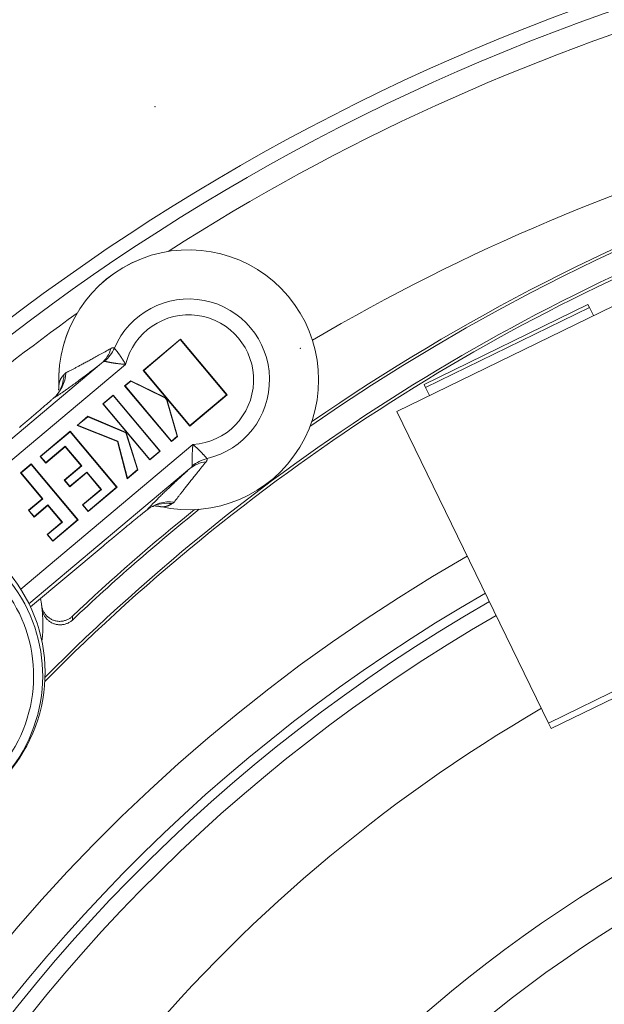
# Model space of a CAD drawing. Units: millimetres. Extents: x 80 to 1003, y 25 to 1120.
# Drawn here: x 411 to 443, y 227 to 281 of the extents above; entities that cross this region are included whole.
import ezdxf

# ---------------------------------------------------------------- set-up
doc = ezdxf.new("R2010")
doc.units = ezdxf.units.MM
doc.header["$LTSCALE"] = 12
doc.layers.add('1', color=7, linetype='Continuous')

msp = doc.modelspace()

# ---------------------------------------------------------------- linework, layer by layer
at = {"layer": '1', "color": 7, "linetype": 'Continuous', "lineweight": 18}
for p, q in [((431.74496, 259.53727), (463.20137, 274.88308)), ((442.23048, 265.41269), (433.24293, 261.02817)), ((442.31356, 265.24237), (433.32602, 260.85785)), ((442.23048, 265.41269), (442.31356, 265.24237)), ((442.53003, 264.79865), (442.31356, 265.24237)), ((419.8797, 263.50477), (417.84426, 261.79683)), ((419.87755, 263.48017), (417.86885, 261.79468)), ((419.8797, 263.50477), (419.87755, 263.48017)), ((422.41711, 260.45364), (419.87755, 263.48017)), ((422.44171, 260.45149), (419.8797, 263.50477)), ((417.84426, 261.79683), (420.40626, 258.74355)), ((417.84426, 261.79683), (417.86885, 261.79468)), ((417.86885, 261.79468), (420.40841, 258.76815)), ((416.82642, 260.94276), (417.16592, 261.22764)), ((417.16592, 261.22764), (419.00553, 260.32867)), ((417.16592, 261.22764), (417.16845, 261.20697)), ((419.38843, 257.88948), (416.82642, 260.94276)), ((416.82642, 260.94276), (416.85102, 260.94061)), ((416.85102, 260.94061), (417.16845, 261.20697)), ((419.39058, 257.91408), (416.85102, 260.94061)), ((417.16845, 261.20697), (418.99786, 260.31299)), ((433.24293, 261.02817), (433.32602, 260.85785)), ((433.54248, 260.41413), (433.32602, 260.85785)), ((416.1969, 260.4413), (415.62304, 259.95978)), ((416.19475, 260.4167), (415.64764, 259.95762)), ((416.1969, 260.4413), (416.19475, 260.4167)), ((418.74749, 257.37446), (416.19475, 260.4167)), ((418.77209, 257.37231), (416.1969, 260.4413)), ((419.16213, 260.14204), (419.72792, 258.17435)), ((420.40626, 258.74355), (422.44171, 260.45149)), ((420.40841, 258.76815), (422.41711, 260.45364)), ((422.44171, 260.45149), (422.41711, 260.45364)), ((415.62304, 259.95978), (418.19823, 256.89079)), ((415.62304, 259.95978), (415.64764, 259.95762)), ((415.64764, 259.95762), (418.20038, 256.91538)), ((419.14535, 260.13721), (419.70801, 258.18044)), ((414.21518, 258.77844), (414.80895, 259.27667)), ((414.2489, 258.78394), (414.81198, 259.25642)), ((414.80895, 259.27667), (416.90995, 258.3855)), ((414.80895, 259.27667), (414.81198, 259.25642)), ((414.81198, 259.25642), (416.89572, 258.37257)), ((440.07425, 242.46357), (431.74496, 259.53727)), ((414.21518, 258.77844), (414.2489, 258.78394)), ((416.4386, 257.90382), (414.21518, 258.77844)), ((416.4533, 257.9168), (414.2489, 258.78394)), ((420.40626, 258.74355), (420.40841, 258.76815)), ((413.83213, 258.45702), (412.19075, 257.07974)), ((413.82997, 258.43242), (412.21534, 257.07759)), ((413.83213, 258.45702), (413.82997, 258.43242)), ((416.38272, 255.39018), (413.82997, 258.43242)), ((416.40731, 255.38803), (413.83213, 258.45702)), ((416.90995, 258.3855), (416.89572, 258.37257)), ((416.89572, 258.37257), (417.5309, 256.35363)), ((416.90995, 258.3855), (417.55106, 256.34775)), ((419.72792, 258.17435), (419.38843, 257.88948)), ((419.70801, 258.18044), (419.39058, 257.91408)), ((419.72792, 258.17435), (419.70801, 258.18044)), ((412.49912, 256.71224), (413.56678, 257.60811)), ((412.50127, 256.73684), (413.56893, 257.63271)), ((413.56678, 257.60811), (413.56893, 257.63271)), ((413.56678, 257.60811), (414.44582, 256.56052)), ((413.56893, 257.63271), (414.47042, 256.55836)), ((416.4386, 257.90382), (416.4533, 257.9168)), ((416.96386, 255.85503), (416.4386, 257.90382)), ((416.97389, 255.88624), (416.4533, 257.9168)), ((419.38843, 257.88948), (419.39058, 257.91408)), ((440.07425, 242.46357), (471.53066, 257.80939)), ((440.22089, 242.16299), (471.6773, 257.50881)), ((412.19075, 257.07974), (412.49912, 256.71224)), ((412.19075, 257.07974), (412.21534, 257.07759)), ((412.21534, 257.07759), (412.50127, 256.73684)), ((418.19823, 256.89079), (418.77209, 257.37231)), ((418.19823, 256.89079), (418.20038, 256.91538)), ((418.20038, 256.91538), (418.74749, 257.37446)), ((418.77209, 257.37231), (418.74749, 257.37446)), ((411.6948, 256.66359), (411.12093, 256.18206)), ((411.69265, 256.63899), (411.14553, 256.1799)), ((411.6948, 256.66359), (411.69265, 256.63899)), ((414.24539, 253.59675), (411.69265, 256.63899)), ((414.26999, 253.5946), (411.6948, 256.66359)), ((412.49912, 256.71224), (412.50127, 256.73684)), ((414.44582, 256.56052), (413.51829, 255.78222)), ((414.47042, 256.55836), (413.54289, 255.78007)), ((414.44582, 256.56052), (414.47042, 256.55836)), ((411.12093, 256.18206), (411.14553, 256.1799)), ((411.12093, 256.18206), (412.3122, 254.76235)), ((411.14553, 256.1799), (412.3368, 254.7602)), ((413.82667, 255.41471), (414.7542, 256.193)), ((413.82883, 255.43931), (414.75636, 256.2176)), ((414.7542, 256.193), (414.75636, 256.2176)), ((414.7542, 256.193), (415.52516, 255.27421)), ((414.75636, 256.2176), (415.54976, 255.27206)), ((417.55106, 256.34775), (416.96386, 255.85503)), ((416.96386, 255.85503), (416.97389, 255.88624)), ((417.5309, 256.35363), (416.97389, 255.88624)), ((417.55106, 256.34775), (417.5309, 256.35363)), ((413.51829, 255.78222), (413.82667, 255.41471)), ((413.51829, 255.78222), (413.54289, 255.78007)), ((413.54289, 255.78007), (413.82883, 255.43931)), ((413.82667, 255.41471), (413.82883, 255.43931)), ((414.81932, 254.05555), (416.40731, 255.38803)), ((414.82147, 254.08015), (416.38272, 255.39018)), ((416.40731, 255.38803), (416.38272, 255.39018)), ((412.3122, 254.76235), (411.55148, 254.12402)), ((412.3368, 254.7602), (411.57608, 254.12187)), ((412.3122, 254.76235), (412.3368, 254.7602)), ((415.52516, 255.27421), (414.51088, 254.42313)), ((415.54976, 255.27206), (414.53548, 254.42098)), ((415.52516, 255.27421), (415.54976, 255.27206)), ((411.85984, 253.75653), (412.62057, 254.39486)), ((411.86199, 253.78113), (412.62272, 254.41946)), ((412.62057, 254.39486), (412.62272, 254.41946)), ((412.62057, 254.39486), (413.38768, 253.48065)), ((412.62272, 254.41946), (413.41228, 253.4785)), ((414.51088, 254.42313), (414.81932, 254.05555)), ((414.51088, 254.42313), (414.53548, 254.42098)), ((414.53548, 254.42098), (414.82147, 254.08015)), ((411.55148, 254.12402), (411.85984, 253.75653)), ((411.55148, 254.12402), (411.57608, 254.12187)), ((411.57608, 254.12187), (411.86199, 253.78113)), ((411.85984, 253.75653), (411.86199, 253.78113)), ((414.81932, 254.05555), (414.82147, 254.08015)), ((413.38768, 253.48065), (412.57359, 252.79755)), ((413.41228, 253.4785), (412.59819, 252.79539)), ((412.88203, 252.42996), (414.26999, 253.5946)), ((412.88418, 252.45456), (414.24539, 253.59675)), ((413.38768, 253.48065), (413.41228, 253.4785)), ((414.26999, 253.5946), (414.24539, 253.59675)), ((412.57359, 252.79755), (412.88203, 252.42996)), ((412.57359, 252.79755), (412.59819, 252.79539)), ((412.59819, 252.79539), (412.88418, 252.45456)), ((415.64251, 252.16421), (411.6636, 248.82551)), ((412.88203, 252.42996), (412.88418, 252.45456)), ((440.22089, 242.16299), (440.07425, 242.46357))]:
    msp.add_line(p, q, dxfattribs=at)
at = {"layer": '1', "color": 7, "linetype": 'Continuous', "lineweight": 13}
for p, q in [((405.33719, 253.61237), (415.55883, 262.18934)), ((416.88034, 262.12353), (406.43337, 253.35748)), ((419.00553, 260.32867), (418.99786, 260.31299)), ((419.16213, 260.14204), (419.14535, 260.13721)), ((411.12601, 249.8024), (420.56976, 257.72665)), ((420.40509, 256.41378), (411.57667, 249.00586))]:
    msp.add_line(p, q, dxfattribs=at)
for points in [[(413.59992, 261.66729), (413.62532, 261.67935), (413.65154, 261.69194), (413.67859, 261.70505), (413.70648, 261.71871), (413.7352, 261.73289), (413.76477, 261.74761), (413.79518, 261.76286), (413.82645, 261.77865), (413.85857, 261.79498), (413.89156, 261.81185), (413.92542, 261.82926), (413.96015, 261.84721), (413.99575, 261.8657), (414.03225, 261.88474), (414.06964, 261.90432), (414.10793, 261.92446), (414.14714, 261.94515), (414.18727, 261.96639), (414.22833, 261.9882), (414.27033, 262.01057), (414.31328, 262.0335), (414.3572, 262.05701), (414.4021, 262.0811), (414.44799, 262.10577), (414.49489, 262.13103), (414.5428, 262.15688), (414.59176, 262.18334), (414.64177, 262.2104), (414.69286, 262.23809), (414.74505, 262.2664), (414.79836, 262.29536), (414.85281, 262.32496), (414.90843, 262.35523), (414.96525, 262.38618), (415.02331, 262.41783), (415.08264, 262.4502), (415.14328, 262.48331), (415.20526, 262.51717), (415.26863, 262.55183), (415.33345, 262.58731), (415.39977, 262.62364), (415.46766, 262.66087), (415.53711, 262.69901), (415.60817, 262.73808), (415.68092, 262.77814), (415.75545, 262.81926), (415.83187, 262.86152), (415.91028, 262.905), (415.99084, 262.94981), (416.07372, 262.9961)], [(416.07372, 262.9961), (416.07815, 262.99855), (416.08256, 263.00092), (416.08695, 263.00322), (416.09132, 263.00544), (416.09567, 263.00758), (416.09999, 263.00965), (416.1043, 263.01165), (416.10859, 263.01356), (416.11285, 263.0154), (416.11709, 263.01716), (416.12131, 263.01883), (416.1255, 263.02043), (416.12968, 263.02195), (416.13382, 263.02338), (416.13794, 263.02474), (416.14202, 263.026), (416.14608, 263.02719), (416.15012, 263.02829), (416.15412, 263.0293), (416.15809, 263.03023), (416.16203, 263.03107), (416.16594, 263.03183), (416.16982, 263.0325), (416.17367, 263.03309), (416.17748, 263.03358), (416.18127, 263.03399), (416.18502, 263.03431), (416.18874, 263.03454), (416.19243, 263.03468), (416.19608, 263.03473), (416.1997, 263.03469), (416.20329, 263.03456), (416.20684, 263.03434), (416.21036, 263.03403), (416.21385, 263.03363), (416.2173, 263.03313), (416.22072, 263.03254), (416.2241, 263.03186), (416.22745, 263.03109), (416.23076, 263.03022), (416.23404, 263.02925), (416.23728, 263.02819), (416.24049, 263.02704), (416.24366, 263.02579), (416.24679, 263.02444), (416.24989, 263.02299), (416.25295, 263.02145), (416.25598, 263.01981), (416.25896, 263.01807), (416.26191, 263.01624)], [(416.26191, 263.01624), (416.26705, 263.00982), (416.27271, 263.00274), (416.27888, 262.99501), (416.28556, 262.98662), (416.29273, 262.97758), (416.30039, 262.96792), (416.30853, 262.95761), (416.31715, 262.94668), (416.32624, 262.93511), (416.33581, 262.92289), (416.34584, 262.91004), (416.35629, 262.8966), (416.36709, 262.88266), (416.37822, 262.86824), (416.38966, 262.85334), (416.40142, 262.83797), (416.41347, 262.82214), (416.42582, 262.80584), (416.43845, 262.78908), (416.45136, 262.77186), (416.46454, 262.75418), (416.47798, 262.73604), (416.49169, 262.71744), (416.50556, 262.69849), (416.51955, 262.67925), (416.53365, 262.65973), (416.54785, 262.63993), (416.56215, 262.61986), (416.57653, 262.59951), (416.591, 262.57889), (416.60554, 262.558), (416.62015, 262.53684), (416.63481, 262.51541), (416.64954, 262.49372), (416.66431, 262.47175), (416.67912, 262.44954), (416.69392, 262.42713), (416.70868, 262.40456), (416.72338, 262.38185), (416.73805, 262.35898), (416.75266, 262.33596), (416.76721, 262.31278), (416.7817, 262.28947), (416.79611, 262.26604), (416.81041, 262.24251), (416.82461, 262.21889), (416.83871, 262.19518), (416.85271, 262.17136), (416.8666, 262.14746), (416.88034, 262.12353)], [(415.55883, 262.18934), (415.46562, 262.11666), (415.37536, 262.0465), (415.28782, 261.97865), (415.2028, 261.91295), (415.12014, 261.84927), (415.03971, 261.78748), (414.96138, 261.72747), (414.88503, 261.66916), (414.8106, 261.61248), (414.7381, 261.55743), (414.66746, 261.50395), (414.59859, 261.45197), (414.53141, 261.40141), (414.46586, 261.35223), (414.40187, 261.30436), (414.33938, 261.25776), (414.27834, 261.21239), (414.21871, 261.16821), (414.16043, 261.12518), (414.10348, 261.08326), (414.04782, 261.04242), (413.99341, 261.00265), (413.94022, 260.96391), (413.88823, 260.92619), (413.83741, 260.88944), (413.78773, 260.85366), (413.73917, 260.81883), (413.6917, 260.78492), (413.64533, 260.75193), (413.60001, 260.71984), (413.55574, 260.68863), (413.5125, 260.65829), (413.47027, 260.62881), (413.42905, 260.60017), (413.38881, 260.57237), (413.34956, 260.5454), (413.31127, 260.51924), (413.27393, 260.49388), (413.23754, 260.46933), (413.20209, 260.44557), (413.16757, 260.42259), (413.13397, 260.40039), (413.10128, 260.37896), (413.0695, 260.3583), (413.03861, 260.33839), (413.00862, 260.31924), (412.97952, 260.30085), (412.95131, 260.28319), (412.92397, 260.26629), (412.89751, 260.25011)], [(415.72517, 262.29204), (415.7233, 262.29235), (415.72131, 262.29247), (415.7192, 262.29241), (415.71697, 262.29219), (415.71463, 262.29181), (415.71218, 262.29128), (415.70963, 262.2906), (415.70699, 262.28978), (415.70424, 262.28883), (415.70141, 262.28775), (415.6985, 262.28654), (415.6955, 262.28521), (415.69244, 262.28377), (415.68932, 262.28224), (415.68616, 262.28061), (415.68294, 262.27889), (415.67969, 262.27709), (415.67639, 262.27522), (415.67306, 262.27326), (415.66969, 262.27124), (415.66629, 262.26915), (415.66285, 262.26699), (415.65938, 262.26478), (415.65588, 262.2625), (415.65236, 262.26016), (415.6488, 262.25777), (415.64522, 262.25533), (415.64161, 262.25284), (415.63797, 262.2503), (415.63432, 262.24771), (415.63065, 262.24508), (415.62696, 262.24242), (415.62326, 262.23972), (415.61955, 262.23698), (415.61583, 262.23421), (415.61209, 262.2314), (415.60834, 262.22857), (415.60459, 262.22571), (415.60082, 262.22282), (415.59705, 262.2199), (415.59326, 262.21695), (415.58947, 262.21398), (415.58566, 262.21098), (415.58185, 262.20795), (415.57803, 262.20491), (415.57421, 262.20184), (415.57037, 262.19874), (415.56653, 262.19563), (415.56268, 262.19249), (415.55883, 262.18934)], [(416.88034, 262.12353), (416.85151, 262.12535), (416.82263, 262.12731), (416.7938, 262.1294), (416.765, 262.13164), (416.73624, 262.134), (416.70752, 262.1365), (416.67885, 262.13912), (416.65024, 262.14187), (416.62171, 262.14473), (416.5933, 262.14771), (416.565, 262.15081), (416.5368, 262.15401), (416.5087, 262.15731), (416.48072, 262.16072), (416.45289, 262.16422), (416.42529, 262.16781), (416.39791, 262.17147), (416.37077, 262.17521), (416.34386, 262.17901), (416.31719, 262.18288), (416.29076, 262.18681), (416.26458, 262.19079), (416.23865, 262.19483), (416.21298, 262.19891), (416.18757, 262.20304), (416.16243, 262.20721), (416.13756, 262.21141), (416.11302, 262.21563), (416.08897, 262.21985), (416.0654, 262.22405), (416.04233, 262.22822), (416.01976, 262.23237), (415.9977, 262.23649), (415.97616, 262.24056), (415.95515, 262.24459), (415.93469, 262.24857), (415.91478, 262.25248), (415.89543, 262.25633), (415.87668, 262.2601), (415.85863, 262.26377), (415.8414, 262.2673), (415.82502, 262.2707), (415.80947, 262.27395), (415.79477, 262.27705), (415.78092, 262.27999), (415.76795, 262.28276), (415.75586, 262.28536), (415.74469, 262.28778), (415.73445, 262.29001), (415.72517, 262.29204)], [(413.49264, 261.55211), (413.4946, 261.55407), (413.49657, 261.55611), (413.49856, 261.55825), (413.50054, 261.56046), (413.50254, 261.56275), (413.50455, 261.56512), (413.50657, 261.56754), (413.5086, 261.57003), (413.51064, 261.57257), (413.51268, 261.57517), (413.51473, 261.57781), (413.5168, 261.58049), (413.51887, 261.5832), (413.52095, 261.58595), (413.52304, 261.58871), (413.52513, 261.5915), (413.52724, 261.5943), (413.52935, 261.59711), (413.53147, 261.59992), (413.5336, 261.60273), (413.53573, 261.60553), (413.53787, 261.60833), (413.54002, 261.61111), (413.54218, 261.61386), (413.54434, 261.6166), (413.54651, 261.6193), (413.54868, 261.62197), (413.55086, 261.62461), (413.55305, 261.6272), (413.55524, 261.62976), (413.55743, 261.63226), (413.55964, 261.63472), (413.56184, 261.63713), (413.56405, 261.63947), (413.56627, 261.64177), (413.56849, 261.64399), (413.57071, 261.64616), (413.57294, 261.64825), (413.57518, 261.65027), (413.57741, 261.65222), (413.57965, 261.6541), (413.58189, 261.6559), (413.58414, 261.65762), (413.58639, 261.65926), (413.58864, 261.66081), (413.59089, 261.66229), (413.59314, 261.66367), (413.5954, 261.66497), (413.59766, 261.66618), (413.59992, 261.66729)], [(420.53512, 256.55976), (420.53473, 256.56926), (420.53432, 256.57973), (420.53387, 256.59115), (420.53341, 256.6035), (420.53293, 256.61677), (420.53244, 256.63091), (420.53194, 256.64593), (420.53144, 256.6618), (420.53094, 256.67853), (420.53045, 256.69611), (420.52997, 256.71452), (420.52952, 256.73364), (420.52908, 256.75336), (420.52869, 256.77365), (420.52833, 256.79449), (420.52801, 256.81588), (420.52773, 256.8378), (420.52751, 256.86024), (420.52735, 256.88319), (420.52724, 256.90663), (420.5272, 256.93057), (420.52722, 256.955), (420.52733, 256.97989), (420.52751, 257.00511), (420.52777, 257.0306), (420.52812, 257.05634), (420.52855, 257.08233), (420.52908, 257.10856), (420.5297, 257.13504), (420.53042, 257.16175), (420.53124, 257.18868), (420.53217, 257.21584), (420.5332, 257.24322), (420.53435, 257.27082), (420.53561, 257.29863), (420.53699, 257.32664), (420.5385, 257.35479), (420.54012, 257.38303), (420.54187, 257.41136), (420.54374, 257.43977), (420.54573, 257.46827), (420.54786, 257.49686), (420.55013, 257.52551), (420.55252, 257.5542), (420.55505, 257.58292), (420.55772, 257.61165), (420.56052, 257.6404), (420.56346, 257.66916), (420.56655, 257.69794), (420.56976, 257.72665)], [(420.56976, 257.72665), (420.59094, 257.70896), (420.61207, 257.69113), (420.63309, 257.67321), (420.654, 257.65521), (420.67479, 257.63712), (420.69548, 257.61895), (420.71605, 257.6007), (420.7365, 257.58238), (420.75679, 257.56402), (420.77693, 257.54563), (420.7969, 257.52722), (420.81672, 257.50879), (420.83638, 257.49034), (420.85588, 257.47187), (420.87518, 257.45344), (420.89425, 257.43507), (420.91306, 257.4168), (420.93161, 257.39864), (420.94991, 257.38058), (420.96796, 257.36263), (420.98576, 257.3448), (421.0033, 257.32711), (421.02058, 257.30954), (421.03761, 257.29212), (421.05439, 257.27484), (421.07091, 257.25772), (421.08716, 257.24077), (421.1031, 257.22404), (421.11863, 257.20765), (421.13375, 257.1916), (421.14847, 257.1759), (421.16278, 257.16055), (421.17668, 257.14556), (421.19019, 257.13094), (421.20328, 257.11669), (421.21596, 257.10284), (421.22823, 257.08937), (421.24009, 257.07632), (421.2515, 257.06369), (421.26243, 257.05158), (421.27279, 257.04004), (421.28261, 257.02907), (421.29188, 257.01869), (421.30061, 257.00888), (421.3088, 256.99966), (421.31645, 256.99103), (421.32356, 256.98299), (421.3301, 256.97557), (421.33609, 256.96877), (421.34152, 256.9626)], [(421.34152, 256.9626), (421.34282, 256.95938), (421.34401, 256.95613), (421.3451, 256.95287), (421.34609, 256.94958), (421.34697, 256.94627), (421.34776, 256.94295), (421.34844, 256.9396), (421.34902, 256.93623), (421.3495, 256.93283), (421.34988, 256.92942), (421.35016, 256.92599), (421.35034, 256.92253), (421.35043, 256.91906), (421.35041, 256.91557), (421.35029, 256.91206), (421.35008, 256.90853), (421.34976, 256.90499), (421.34935, 256.90143), (421.34885, 256.89786), (421.34825, 256.89427), (421.34755, 256.89066), (421.34676, 256.88705), (421.34588, 256.88341), (421.3449, 256.87977), (421.34384, 256.87611), (421.34268, 256.87243), (421.34143, 256.86875), (421.34009, 256.86505), (421.33866, 256.86133), (421.33714, 256.85761), (421.33554, 256.85387), (421.33384, 256.85012), (421.33206, 256.84635), (421.33019, 256.84258), (421.32824, 256.83879), (421.3262, 256.83499), (421.32408, 256.83119), (421.32187, 256.82736), (421.31958, 256.82353), (421.3172, 256.81969), (421.31475, 256.81584), (421.31221, 256.81198), (421.30959, 256.80811), (421.30688, 256.80423), (421.3041, 256.80034), (421.30124, 256.79644), (421.2983, 256.79254), (421.29528, 256.78862), (421.29218, 256.7847), (421.28901, 256.78077)], [(418.0332, 254.12964), (418.05375, 254.15293), (418.0752, 254.17697), (418.09754, 254.20175), (418.12078, 254.2273), (418.14494, 254.2536), (418.17001, 254.28066), (418.196, 254.3085), (418.22292, 254.33712), (418.25077, 254.36652), (418.27958, 254.39671), (418.30934, 254.42771), (418.34007, 254.45951), (418.37178, 254.49213), (418.40447, 254.52557), (418.43817, 254.55986), (418.47288, 254.59498), (418.50858, 254.63094), (418.54529, 254.66774), (418.58302, 254.70537), (418.62176, 254.74386), (418.66155, 254.7832), (418.7024, 254.82343), (418.74432, 254.86455), (418.78733, 254.90657), (418.83144, 254.94951), (418.87668, 254.99338), (418.92307, 255.03821), (418.97064, 255.08401), (419.0194, 255.13082), (419.0694, 255.17864), (419.12065, 255.2275), (419.17319, 255.27743), (419.22704, 255.32846), (419.28226, 255.38061), (419.3389, 255.43394), (419.39699, 255.48849), (419.45658, 255.54428), (419.51773, 255.60136), (419.5805, 255.65978), (419.64496, 255.71961), (419.71119, 255.7809), (419.77926, 255.84373), (419.84929, 255.90818), (419.92137, 255.97433), (419.99561, 256.04228), (420.07218, 256.11216), (420.15121, 256.18408), (420.23289, 256.2582), (420.31743, 256.3347), (420.40509, 256.41378)], [(421.28901, 256.78077), (421.22926, 256.70747), (421.17141, 256.63624), (421.11528, 256.56695), (421.06072, 256.49943), (421.00762, 256.43361), (420.9559, 256.36938), (420.90546, 256.30666), (420.85624, 256.24537), (420.80817, 256.18546), (420.7612, 256.12687), (420.71529, 256.06955), (420.67038, 256.01345), (420.62646, 255.95853), (420.58347, 255.90476), (420.54141, 255.8521), (420.50024, 255.80052), (420.45994, 255.75001), (420.4205, 255.70052), (420.38189, 255.65204), (420.34408, 255.60454), (420.30709, 255.558), (420.27088, 255.5124), (420.23545, 255.46774), (420.20079, 255.424), (420.16688, 255.38114), (420.13372, 255.33918), (420.1013, 255.29808), (420.06962, 255.25784), (420.03866, 255.21845), (420.00843, 255.1799), (419.97891, 255.14218), (419.9501, 255.10528), (419.92199, 255.06919), (419.8946, 255.0339), (419.8679, 254.99942), (419.84191, 254.96574), (419.81663, 254.93286), (419.79206, 254.90077), (419.76817, 254.86946), (419.74499, 254.83893), (419.72249, 254.80918), (419.70068, 254.78019), (419.67957, 254.75196), (419.65913, 254.72449), (419.63938, 254.69777), (419.62032, 254.6718), (419.60193, 254.64657), (419.58422, 254.62208), (419.56718, 254.59832), (419.55082, 254.57529)], [(420.40509, 256.41378), (420.40887, 256.41703), (420.41262, 256.42027), (420.41636, 256.42352), (420.42007, 256.42675), (420.42375, 256.42999), (420.42741, 256.43322), (420.43105, 256.43644), (420.43466, 256.43967), (420.43825, 256.44288), (420.4418, 256.4461), (420.44533, 256.44931), (420.44883, 256.45251), (420.4523, 256.45571), (420.45574, 256.45891), (420.45915, 256.4621), (420.46252, 256.46528), (420.46586, 256.46846), (420.46916, 256.47163), (420.47242, 256.4748), (420.47565, 256.47796), (420.47883, 256.4811), (420.48196, 256.48424), (420.48505, 256.48737), (420.48808, 256.49047), (420.49105, 256.49356), (420.49396, 256.49663), (420.49681, 256.49968), (420.4996, 256.50271), (420.50232, 256.50572), (420.50496, 256.5087), (420.50754, 256.51166), (420.51004, 256.5146), (420.51246, 256.51751), (420.51479, 256.5204), (420.51703, 256.52326), (420.51918, 256.52608), (420.52123, 256.52888), (420.52318, 256.53164), (420.52501, 256.53436), (420.52672, 256.53704), (420.52829, 256.53966), (420.52971, 256.5422), (420.53099, 256.54468), (420.5321, 256.54708), (420.53306, 256.54941), (420.53384, 256.55165), (420.53445, 256.55381), (420.53487, 256.55589), (420.5351, 256.55787), (420.53512, 256.55976)], [(419.55082, 254.57529), (419.54933, 254.57326), (419.54774, 254.57124), (419.54607, 254.56925), (419.54432, 254.56726), (419.54248, 254.5653), (419.54055, 254.56335), (419.53855, 254.56142), (419.53646, 254.55951), (419.5343, 254.55762), (419.53206, 254.55574), (419.52976, 254.55387), (419.52738, 254.55203), (419.52493, 254.55019), (419.52241, 254.54838), (419.51983, 254.54658), (419.51719, 254.5448), (419.51449, 254.54303), (419.51174, 254.54127), (419.50894, 254.53953), (419.50609, 254.5378), (419.50319, 254.53609), (419.50026, 254.53439), (419.49729, 254.5327), (419.49428, 254.53102), (419.49124, 254.52935), (419.48817, 254.5277), (419.48508, 254.52606), (419.48197, 254.52442), (419.47885, 254.5228), (419.47571, 254.52119), (419.47258, 254.51958), (419.46944, 254.51798), (419.46631, 254.51639), (419.46319, 254.5148), (419.46008, 254.51322), (419.45699, 254.51164), (419.45393, 254.51007), (419.4509, 254.5085), (419.4479, 254.50694), (419.44494, 254.50537), (419.44203, 254.50381), (419.43917, 254.50224), (419.43637, 254.50068), (419.43363, 254.49911), (419.43096, 254.49755), (419.42835, 254.49597), (419.42583, 254.4944), (419.42338, 254.49282), (419.42102, 254.49123), (419.41876, 254.48964)], [(413.95271, 248.31208), (413.95322, 248.30833), (413.95373, 248.30458), (413.95424, 248.30084), (413.95475, 248.29709), (413.95525, 248.29333), (413.95576, 248.28958), (413.95626, 248.28583), (413.95676, 248.28207), (413.95726, 248.27832), (413.95776, 248.27456), (413.95825, 248.2708), (413.95875, 248.26704), (413.95924, 248.26327), (413.95974, 248.25951), (413.96023, 248.25574), (413.96072, 248.25198), (413.96121, 248.24821), (413.96169, 248.24444), (413.96218, 248.24067), (413.96266, 248.2369), (413.96315, 248.23312), (413.96363, 248.22935), (413.96411, 248.22557), (413.96458, 248.22179), (413.96506, 248.21801), (413.96554, 248.21423), (413.96601, 248.21045), (413.96648, 248.20667), (413.96695, 248.20288), (413.96742, 248.19909), (413.96789, 248.19531), (413.96836, 248.19152), (413.96882, 248.18772), (413.96929, 248.18393), (413.96975, 248.18014), (413.97021, 248.17634), (413.97067, 248.17255), (413.97113, 248.16875), (413.97159, 248.16495), (413.97204, 248.16115), (413.97249, 248.15734), (413.97295, 248.15354), (413.9734, 248.14973), (413.97385, 248.14593), (413.97429, 248.14212), (413.97474, 248.13831), (413.97518, 248.1345), (413.97563, 248.13068), (413.97607, 248.12687), (413.97651, 248.12305)]]:
    msp.add_lwpolyline(points, dxfattribs=at)
at = {"layer": '1', "color": 7, "linetype": 'Continuous', "lineweight": 18}
for points in [[(413.22121, 260.9559), (413.222, 260.97136), (413.22301, 260.9864), (413.22422, 261.00109), (413.22563, 261.01549), (413.22725, 261.02963), (413.22906, 261.04354), (413.23107, 261.05726), (413.23327, 261.0708), (413.23567, 261.08418), (413.23826, 261.09741), (413.24104, 261.11051), (413.24401, 261.12348), (413.24716, 261.13633), (413.25051, 261.14908), (413.25404, 261.16172), (413.25776, 261.17427), (413.26167, 261.18672), (413.26576, 261.19907), (413.27004, 261.21135), (413.2745, 261.22353), (413.27915, 261.23563), (413.28398, 261.24765), (413.28899, 261.25959), (413.29419, 261.27145), (413.29957, 261.28324), (413.30513, 261.29494), (413.31088, 261.30657), (413.31681, 261.31812), (413.32292, 261.3296), (413.32921, 261.34099), (413.33568, 261.35232), (413.34233, 261.36356), (413.34916, 261.37472), (413.35618, 261.38581), (413.36337, 261.39682), (413.37074, 261.40775), (413.3783, 261.4186), (413.38603, 261.42937), (413.39394, 261.44007), (413.40202, 261.45068), (413.41029, 261.46121), (413.41873, 261.47165), (413.42735, 261.48201), (413.43615, 261.49229), (413.44513, 261.50248), (413.45428, 261.51259), (413.46361, 261.5226), (413.47311, 261.53253), (413.48279, 261.54237), (413.49264, 261.55211)], [(413.22139, 260.85733), (413.22161, 260.85749), (413.22181, 260.85751), (413.22198, 260.8574), (413.22212, 260.85716), (413.22223, 260.85679), (413.22232, 260.85629), (413.22238, 260.85566), (413.22242, 260.8549), (413.22243, 260.854), (413.22241, 260.85298), (413.22236, 260.85183), (413.22229, 260.85054), (413.22219, 260.84913), (413.22207, 260.84759), (413.22192, 260.84591), (413.22174, 260.8441), (413.22154, 260.84217), (413.2213, 260.8401), (413.22105, 260.8379), (413.22076, 260.83557), (413.22045, 260.83312), (413.22011, 260.83053), (413.21975, 260.82781), (413.21936, 260.82496), (413.21894, 260.82198), (413.21849, 260.81887), (413.21802, 260.81562), (413.21753, 260.81225), (413.217, 260.80875), (413.21645, 260.80511), (413.21587, 260.80135), (413.21527, 260.79746), (413.21464, 260.79343), (413.21398, 260.78927), (413.2133, 260.78499), (413.21259, 260.78057), (413.21185, 260.77602), (413.21108, 260.77135), (413.21029, 260.76654), (413.20948, 260.7616), (413.20863, 260.75653), (413.20776, 260.75133), (413.20687, 260.746), (413.20594, 260.74054), (413.20499, 260.73495), (413.20401, 260.72922), (413.20301, 260.72337), (413.20198, 260.71739), (413.20092, 260.71127), (413.19984, 260.70503)], [(413.21965, 260.95325), (413.21987, 260.95055), (413.22007, 260.94786), (413.22027, 260.94517), (413.22046, 260.94249), (413.22065, 260.93982), (413.22083, 260.93716), (413.221, 260.9345), (413.22117, 260.93185), (413.22133, 260.92921), (413.22148, 260.92657), (413.22163, 260.92394), (413.22177, 260.92132), (413.22191, 260.91871), (413.22204, 260.9161), (413.22217, 260.9135), (413.22229, 260.91091), (413.2224, 260.90832), (413.2225, 260.90575), (413.2226, 260.90318), (413.2227, 260.90061), (413.22279, 260.89806), (413.22287, 260.89551), (413.22294, 260.89296), (413.22301, 260.89043), (413.22308, 260.8879), (413.22313, 260.88538), (413.22318, 260.88287), (413.22323, 260.88036), (413.22327, 260.87787), (413.2233, 260.87537), (413.22333, 260.87289), (413.22335, 260.87041), (413.22336, 260.86794), (413.22337, 260.86548), (413.22337, 260.86303), (413.22337, 260.86058), (413.22336, 260.85814), (413.22334, 260.8557), (413.22332, 260.85328), (413.22329, 260.85086), (413.22326, 260.84845), (413.22321, 260.84604), (413.22317, 260.84364), (413.22311, 260.84125), (413.22306, 260.83887), (413.22299, 260.83649), (413.22292, 260.83413), (413.22284, 260.83176), (413.22276, 260.82941), (413.22267, 260.82706)], [(411.06108, 258.67003), (411.1171, 258.71737), (411.17278, 258.76447), (411.22814, 258.81132), (411.28317, 258.85794), (411.33788, 258.90431), (411.39226, 258.95045), (411.44631, 258.99634), (411.50004, 259.04199), (411.55344, 259.0874), (411.6065, 259.13257), (411.65923, 259.17749), (411.71162, 259.22215), (411.76345, 259.26638), (411.81458, 259.31005), (411.86502, 259.35317), (411.91477, 259.39575), (411.96384, 259.43778), (412.01223, 259.47927), (412.05993, 259.52021), (412.10695, 259.5606), (412.15328, 259.60045), (412.19891, 259.63974), (412.24386, 259.67848), (412.2881, 259.71667), (412.33162, 259.75428), (412.37443, 259.79132), (412.41651, 259.82778), (412.45785, 259.86366), (412.49833, 259.89884), (412.53774, 259.93314), (412.57606, 259.96655), (412.61327, 259.99905), (412.64937, 260.03065), (412.68437, 260.06135), (412.71826, 260.09113), (412.75103, 260.12), (412.78266, 260.14794), (412.81315, 260.17493), (412.84246, 260.20097), (412.87059, 260.22604), (412.89751, 260.25011)], [(412.89751, 260.25011), (412.90599, 260.25772), (412.91434, 260.26522), (412.92256, 260.27262), (412.93065, 260.2799), (412.93861, 260.28707), (412.94642, 260.29414), (412.95411, 260.30109), (412.96165, 260.30793), (412.96906, 260.31465), (412.97632, 260.32127), (412.98345, 260.32776), (412.99041, 260.33412), (412.9972, 260.34034), (413.00383, 260.34642), (413.0103, 260.35237), (413.01659, 260.35817), (413.02272, 260.36384), (413.02869, 260.36937), (413.03449, 260.37476), (413.04012, 260.38001), (413.04558, 260.38513), (413.05088, 260.3901), (413.05601, 260.39494), (413.06097, 260.39963), (413.06577, 260.40419), (413.0704, 260.40861), (413.07486, 260.41289), (413.07915, 260.41702), (413.08328, 260.42102), (413.08723, 260.42488), (413.09102, 260.42859), (413.09463, 260.43217), (413.09808, 260.4356), (413.10135, 260.43889), (413.10445, 260.44203), (413.10738, 260.44503), (413.11013, 260.44789), (413.11271, 260.4506), (413.11512, 260.45317), (413.11735, 260.4556), (413.11941, 260.45787), (413.12129, 260.46), (413.12299, 260.46198), (413.12452, 260.46381), (413.12586, 260.4655), (413.12702, 260.46703), (413.128, 260.46841), (413.1288, 260.46964), (413.12942, 260.47072), (413.12985, 260.47164)], [(418.2917, 254.31998), (418.29072, 254.31972), (418.28955, 254.3193), (418.28821, 254.31873), (418.28668, 254.318), (418.28497, 254.31712), (418.28308, 254.3161), (418.28101, 254.31492), (418.27877, 254.31359), (418.27635, 254.31211), (418.27375, 254.31048), (418.27098, 254.3087), (418.26804, 254.30678), (418.26492, 254.30471), (418.26163, 254.3025), (418.25817, 254.30013), (418.25453, 254.29763), (418.25073, 254.29498), (418.24675, 254.29218), (418.24261, 254.28925), (418.23829, 254.28616), (418.23381, 254.28294), (418.22916, 254.27957), (418.22433, 254.27606), (418.21934, 254.27241), (418.21419, 254.26862), (418.20886, 254.26468), (418.20337, 254.26061), (418.19772, 254.25639), (418.19189, 254.25204), (418.1859, 254.24754), (418.17975, 254.2429), (418.17343, 254.23812), (418.16694, 254.2332), (418.16028, 254.22814), (418.15346, 254.22294), (418.14648, 254.2176), (418.13932, 254.21212), (418.13201, 254.2065), (418.12454, 254.20076), (418.11693, 254.19489), (418.10918, 254.18889), (418.10128, 254.18278), (418.09325, 254.17655), (418.08508, 254.17019), (418.07677, 254.16373), (418.06833, 254.15714), (418.05975, 254.15044), (418.05103, 254.14362), (418.04218, 254.13669), (418.0332, 254.12964)], [(418.44999, 254.35389), (418.44767, 254.35338), (418.44535, 254.35287), (418.44303, 254.35236), (418.44072, 254.35185), (418.4384, 254.35135), (418.43608, 254.35084), (418.43377, 254.35034), (418.43145, 254.34983), (418.42914, 254.34933), (418.42683, 254.34882), (418.42451, 254.34832), (418.4222, 254.34781), (418.41989, 254.34731), (418.41758, 254.34681), (418.41527, 254.34631), (418.41296, 254.34581), (418.41065, 254.34531), (418.40834, 254.34481), (418.40603, 254.34431), (418.40372, 254.34381), (418.40141, 254.34331), (418.39911, 254.34281), (418.3968, 254.34231), (418.3945, 254.34181), (418.39219, 254.34132), (418.38989, 254.34082), (418.38758, 254.34032), (418.38528, 254.33983), (418.38298, 254.33933), (418.38067, 254.33884), (418.37837, 254.33834), (418.37607, 254.33785), (418.37377, 254.33736), (418.37147, 254.33686), (418.36917, 254.33637), (418.36687, 254.33588), (418.36457, 254.33539), (418.36227, 254.3349), (418.35998, 254.3344), (418.35768, 254.33391), (418.35538, 254.33343), (418.35309, 254.33294), (418.35079, 254.33245), (418.3485, 254.33196), (418.34621, 254.33147), (418.34391, 254.33098), (418.34162, 254.3305), (418.33933, 254.33001), (418.33703, 254.32952), (418.33474, 254.32904)], [(418.51376, 254.36801), (418.5137, 254.368), (418.51364, 254.36799), (418.51359, 254.36797), (418.51353, 254.36796), (418.51348, 254.36795), (418.51342, 254.36794), (418.51337, 254.36792), (418.51331, 254.36791), (418.51326, 254.3679), (418.5132, 254.36789), (418.51314, 254.36787), (418.51309, 254.36786), (418.51303, 254.36785), (418.51298, 254.36784), (418.51292, 254.36782), (418.51287, 254.36781), (418.51281, 254.3678), (418.51276, 254.36779), (418.5127, 254.36777), (418.51264, 254.36776), (418.51259, 254.36775), (418.51253, 254.36774), (418.51248, 254.36773), (418.51242, 254.36771), (418.51237, 254.3677), (418.51231, 254.36769), (418.51226, 254.36768), (418.5122, 254.36766), (418.51214, 254.36765), (418.51209, 254.36764), (418.51203, 254.36763), (418.51198, 254.36761), (418.51192, 254.3676), (418.51187, 254.36759), (418.51181, 254.36758), (418.51176, 254.36756), (418.5117, 254.36755), (418.51165, 254.36754), (418.51159, 254.36753), (418.51153, 254.36751), (418.51148, 254.3675), (418.51142, 254.36749), (418.51137, 254.36748), (418.51131, 254.36746), (418.51126, 254.36745), (418.5112, 254.36744), (418.51115, 254.36743), (418.51109, 254.36741), (418.51103, 254.3674), (418.51098, 254.36739)], [(418.52334, 254.34659), (418.52927, 254.34723), (418.53509, 254.34784), (418.54081, 254.34841), (418.54644, 254.34894), (418.552, 254.34941), (418.55749, 254.34981), (418.56293, 254.35015), (418.56831, 254.35042), (418.57362, 254.35063), (418.57887, 254.35078), (418.58403, 254.35088), (418.58912, 254.35092), (418.59412, 254.35092), (418.59903, 254.35087), (418.60384, 254.35078), (418.60856, 254.35065), (418.61316, 254.35049), (418.61766, 254.3503), (418.62204, 254.35008), (418.6263, 254.34984), (418.63044, 254.34958), (418.63445, 254.3493), (418.63832, 254.349), (418.64204, 254.3487), (418.64563, 254.34839), (418.64906, 254.34808), (418.65234, 254.34777), (418.65545, 254.34746), (418.6584, 254.34716), (418.66118, 254.34687), (418.66379, 254.34659), (418.66621, 254.34634), (418.66845, 254.3461), (418.6705, 254.34589), (418.67235, 254.34571), (418.674, 254.34556), (418.67546, 254.34544), (418.67671, 254.34535), (418.67778, 254.34528), (418.67865, 254.34524), (418.67934, 254.34522), (418.67984, 254.34522), (418.68017, 254.34524), (418.68032, 254.34527), (418.6803, 254.34532), (418.6801, 254.34537), (418.67975, 254.34543), (418.67923, 254.3455), (418.67855, 254.34557), (418.67771, 254.34564)], [(418.60362, 254.35764), (418.60609, 254.35735), (418.60862, 254.35704), (418.61122, 254.35672), (418.6139, 254.35638), (418.61665, 254.35602), (418.6195, 254.35565), (418.62245, 254.35527), (418.62549, 254.35487), (418.62862, 254.35445), (418.63184, 254.35402), (418.63513, 254.35357), (418.6385, 254.3531), (418.64194, 254.35262), (418.64544, 254.35212), (418.649, 254.35161), (418.65261, 254.35107), (418.65626, 254.35052), (418.65995, 254.34995), (418.66368, 254.34936), (418.66744, 254.34875), (418.67122, 254.34812), (418.67502, 254.34747), (418.67883, 254.3468), (418.68264, 254.3461), (418.68646, 254.34539), (418.69027, 254.34465), (418.69407, 254.3439), (418.69787, 254.34312), (418.70166, 254.34231), (418.70544, 254.34149), (418.70922, 254.34064), (418.71299, 254.33978), (418.71677, 254.33889), (418.72054, 254.33797), (418.72432, 254.33704), (418.7281, 254.33609), (418.73189, 254.33511), (418.73568, 254.33412), (418.73947, 254.3331), (418.74328, 254.33206), (418.7471, 254.331), (418.75093, 254.32992), (418.75477, 254.32882), (418.75862, 254.3277), (418.76249, 254.32656), (418.76638, 254.3254), (418.77029, 254.32422), (418.77421, 254.32302), (418.77816, 254.32179), (418.78213, 254.32055)], [(419.41876, 254.48964), (419.40745, 254.48163), (419.39608, 254.47381), (419.38465, 254.46617), (419.37317, 254.45873), (419.36163, 254.45147), (419.35004, 254.4444), (419.33839, 254.43752), (419.32669, 254.43083), (419.31494, 254.42433), (419.30313, 254.41802), (419.29128, 254.4119), (419.27938, 254.40596), (419.26743, 254.40022), (419.25543, 254.39467), (419.24338, 254.38931), (419.23129, 254.38413), (419.21916, 254.37915), (419.20697, 254.37436), (419.19475, 254.36976), (419.18247, 254.36535), (419.17016, 254.36114), (419.15779, 254.35711), (419.14539, 254.35328), (419.13294, 254.34964), (419.12044, 254.3462), (419.10791, 254.34294), (419.09532, 254.33988), (419.08269, 254.33702), (419.07002, 254.33435), (419.05729, 254.33187), (419.04452, 254.32959), (419.03169, 254.32751), (419.01881, 254.32563), (419.00587, 254.32394), (418.99287, 254.32246), (418.97981, 254.32118), (418.96667, 254.32009), (418.95346, 254.31922), (418.94018, 254.31854), (418.9268, 254.31808), (418.91332, 254.31783), (418.89972, 254.31779), (418.886, 254.31797), (418.87214, 254.31838), (418.85813, 254.31901), (418.84392, 254.31987), (418.8295, 254.32098), (418.81482, 254.32234), (418.79984, 254.32396), (418.78447, 254.32587)], [(418.0332, 254.12964), (418.00477, 254.10728), (417.97511, 254.08386), (417.94423, 254.0594), (417.91215, 254.0339), (417.87888, 254.00739), (417.84443, 253.97986), (417.8088, 253.95133), (417.77202, 253.9218), (417.73415, 253.89134), (417.69538, 253.8601), (417.65575, 253.8281), (417.61527, 253.79536), (417.57394, 253.76189), (417.53179, 253.72769), (417.48881, 253.69277), (417.44502, 253.65714), (417.40041, 253.6208), (417.355, 253.58375), (417.30879, 253.54601), (417.26178, 253.50757), (417.21395, 253.46842), (417.16537, 253.42861), (417.11623, 253.3883), (417.06661, 253.34755), (417.01651, 253.30636), (416.96593, 253.26475), (416.91489, 253.22271), (416.86337, 253.18024), (416.81139, 253.13735), (416.75893, 253.09403), (416.70602, 253.05029), (416.65264, 253.00614), (416.59879, 252.96155), (416.54447, 252.91655), (416.48968, 252.87111), (416.43442, 252.82525), (416.37867, 252.77894), (416.32265, 252.73238), (416.26652, 252.68568), (416.21029, 252.63887), (416.15397, 252.59194), (416.09754, 252.54489), (416.04101, 252.49772), (415.98438, 252.45044), (415.92766, 252.40303), (415.87083, 252.35551), (415.8139, 252.30787), (415.75688, 252.2601), (415.69975, 252.21222), (415.64251, 252.16421)], [(412.27408, 248.90735), (412.28084, 248.86369), (412.28947, 248.82061), (412.29995, 248.7781), (412.31225, 248.73615), (412.32638, 248.69477), (412.34235, 248.65396), (412.36017, 248.61371), (412.37984, 248.57409), (412.40117, 248.5355), (412.42407, 248.49807), (412.44851, 248.46178), (412.4745, 248.42663), (412.50201, 248.39262), (412.53107, 248.35976), (412.56172, 248.32803), (412.59382, 248.29761), (412.62707, 248.26877), (412.66141, 248.24153), (412.69683, 248.21589), (412.73332, 248.19182), (412.77088, 248.16934), (412.80953, 248.14846), (412.84927, 248.12919), (412.88985, 248.11169), (412.93094, 248.09608), (412.97251, 248.08233), (413.01458, 248.07044), (413.05714, 248.0604), (413.10018, 248.05221), (413.14373, 248.04589), (413.18774, 248.04148), (413.23178, 248.03902), (413.27566, 248.0385), (413.3194, 248.03991), (413.36298, 248.04322), (413.40641, 248.04844), (413.44969, 248.05557), (413.49283, 248.06465), (413.53568, 248.07566), (413.57779, 248.08849), (413.61913, 248.10309), (413.65969, 248.11945), (413.69947, 248.13756), (413.73848, 248.15742), (413.77671, 248.17904), (413.81415, 248.20245), (413.85061, 248.22756), (413.88586, 248.2542), (413.91989, 248.28237), (413.95271, 248.31208)], [(412.29458, 248.73872), (412.29421, 248.74212), (412.29383, 248.74552), (412.29345, 248.74893), (412.29306, 248.75233), (412.29268, 248.75573), (412.2923, 248.75912), (412.29191, 248.76252), (412.29152, 248.76591), (412.29113, 248.76931), (412.29074, 248.7727), (412.29035, 248.77609), (412.28996, 248.77948), (412.28957, 248.78287), (412.28917, 248.78626), (412.28877, 248.78965), (412.28838, 248.79303), (412.28798, 248.79641), (412.28758, 248.7998), (412.28717, 248.80318), (412.28677, 248.80656), (412.28637, 248.80993), (412.28596, 248.81331), (412.28555, 248.81669), (412.28515, 248.82006), (412.28474, 248.82344), (412.28432, 248.82681), (412.28391, 248.83018), (412.2835, 248.83355), (412.28308, 248.83691), (412.28267, 248.84028), (412.28225, 248.84365), (412.28183, 248.84701), (412.28141, 248.85037), (412.28099, 248.85374), (412.28057, 248.8571), (412.28014, 248.86046), (412.27972, 248.86381), (412.27929, 248.86717), (412.27887, 248.87053), (412.27844, 248.87388), (412.27801, 248.87723), (412.27757, 248.88058), (412.27714, 248.88393), (412.27671, 248.88728), (412.27627, 248.89063), (412.27584, 248.89398), (412.2754, 248.89732), (412.27496, 248.90067), (412.27452, 248.90401), (412.27408, 248.90735)], [(413.97651, 248.12305), (413.94345, 248.09308), (413.90928, 248.06476), (413.87401, 248.03808), (413.83765, 248.01302), (413.80021, 247.98958), (413.76168, 247.96777), (413.72203, 247.9476), (413.68135, 247.92913), (413.64003, 247.91256), (413.59822, 247.8979), (413.55591, 247.88515), (413.51312, 247.87428), (413.46984, 247.86531), (413.42606, 247.85824), (413.38179, 247.85309), (413.33723, 247.84992), (413.29282, 247.84874), (413.24858, 247.84953), (413.2045, 247.85227), (413.16059, 247.85695), (413.11684, 247.86358), (413.07326, 247.87218), (413.02986, 247.88277), (412.98708, 247.89526), (412.9451, 247.90956), (412.90393, 247.92566), (412.86356, 247.94354), (412.82399, 247.9632), (412.78523, 247.98464), (412.74727, 248.0079), (412.71024, 248.03293), (412.67454, 248.05945), (412.6402, 248.0874), (412.60721, 248.11678), (412.57556, 248.14757), (412.54526, 248.17978), (412.51631, 248.21341), (412.48875, 248.24849), (412.46275, 248.28478), (412.43854, 248.32198), (412.41608, 248.36008), (412.39535, 248.39907), (412.37637, 248.43895), (412.35912, 248.47972), (412.34363, 248.5214), (412.32995, 248.56394), (412.31818, 248.60703), (412.30837, 248.65052), (412.3005, 248.69441), (412.29458, 248.73872)]]:
    msp.add_lwpolyline(points, dxfattribs=at)
for radius in [144.79999, 143.8, 141.17109]:
    msp.add_circle((482.40787, 169.79276), radius, dxfattribs=at)
at = {"layer": '1', "color": 7, "linetype": 'Continuous', "lineweight": 13}
for centre, radius, start, end in [((482.40787, 169.79276), 141.61824, 120.121374, 129.878626), ((482.40787, 169.79276), 118.24728, 90, 270), ((482.40787, 169.79276), 117.04892, 90, 122.68125), ((420.33806, 261.27856), 7.12415, 257.404147, 182.595853), ((420.33806, 261.27856), 4.43108, 283.08876, 156.91124), ((482.40787, 169.79276), 117.04892, 125.631563, 135.028125), ((420.33806, 261.27856), 3.55946, 273.732395, 166.267605), ((482.40787, 169.79276), 92, 182, 97.74875), ((482.40787, 169.79276), 90.65098, 182, 97.4675), ((482.40787, 169.79276), 92, 119.855, 182), ((482.40787, 169.79276), 90.65098, 119.916875, 182)]:
    msp.add_arc(centre, radius, start, end, dxfattribs=at)
at = {"layer": '1', "color": 7, "linetype": 'Continuous', "lineweight": 18}
for centre, radius, start, end in [((482.40787, 169.79276), 141.20394, 120.12173, 129.87827), ((482.40787, 169.79276), 119, 90, 270), ((490.58877, 167.32341), 111.3464, 59.494539, 124.83499), ((490.58877, 167.32341), 111.5, 94.068458, 124.723176), ((482.40787, 169.79276), 108.75, 90, 120.553456), ((490.58877, 167.32341), 110.1536, 109.126897, 135.175383), ((490.58877, 167.32341), 110, 109.826615, 135.263459), ((420.33806, 261.27856), 7.12422, 40, 182.625583), ((420.33806, 261.27856), 7.12422, 257.391895, 40), ((482.40787, 169.79276), 91.5, 182, 97.6475), ((418.87381, 260.05914), 0.28254, 16.042264, 63.956639), ((418.87381, 260.05914), 0.3, 16.042264, 63.956639), ((490.58877, 167.32341), 111.5, 128.847527, 133.418251), ((490.58877, 167.32341), 111.3464, 128.735216, 133.476208), ((482.40787, 169.79276), 94.25, 119.76934, 202.020093), ((482.40787, 169.79276), 91.5, 119.8775, 182), ((404.34328, 247.85735), 8, 353.381085, 10.300092), ((482.40787, 169.79276), 85, 120.178392, 160.786631), ((482.40793, 169.79257), 75.04672, 106.4325, 167.548125), ((482.40793, 169.79257), 72.69309, 106.7475, 167.244375), ((482.40787, 169.79276), 66.22222, 108.222155, 165.777845)]:
    msp.add_arc(centre, radius, start, end, dxfattribs=at)
at = {"layer": '1', "color": 7, "linetype": 'Continuous', "lineweight": 13}
for centre, major_axis, ratio, start_param, end_param in [((414.27345, 263.72119), (-1.23092, 1.57633), 0.895666, 3.18084566, 3.71557097), ((414.48013, 263.77582), (1.19089, 1.60679), 0.966749, 4.48508233, 4.93969563), ((411.61213, 261.78197), (-1.03799, 1.70955), 0.99346, 3.29503806, 4.11214948), ((421.78016, 255.07599), (1.78918, 0.89378), 0.966749, 1.34348968, 1.79810298), ((421.69047, 254.88193), (1.33864, -1.48595), 0.895666, 2.56761434, 3.10233965), ((419.31858, 252.59778), (1.50334, -1.31908), 0.99346, 2.17103583, 2.98814725), ((403.96364, 245.04275), (7.86901, 0), 0.999737, 4.47054696, 9.84115291)]:
    msp.add_ellipse(centre, major_axis=major_axis, ratio=ratio, start_param=start_param, end_param=end_param, dxfattribs=at)
at = {"layer": '1', "color": 7, "linetype": 'Continuous', "lineweight": 18}
for centre, major_axis, ratio, start_param, end_param in [((411.50076, 261.63171), (-1.55081, 1.26292), 0.991015, 3.2068144, 3.78942713), ((411.22341, 260.86533), (-1.99934, 0.05124), 0.98637, 3.14818185, 3.21349946), ((403.96364, 245.22614), (-8.5, 0), 0.999737, 2.27646986, 6.69176688), ((419.15126, 252.5142), (0.97444, -1.74656), 0.991015, 2.49375818, 3.07637091), ((418.34836, 252.37414), (-0.29672, -1.97787), 0.98637, 3.06968585, 3.21002676), ((403.96364, 245.05401), (-8.36893, 0), 0.999737, 1.3289543, 6.69956026)]:
    msp.add_ellipse(centre, major_axis=major_axis, ratio=ratio, start_param=start_param, end_param=end_param, dxfattribs=at)
for p in [(418.49546, 276.25708), (426.45904, 263.00346)]:
    msp.add_point(p, dxfattribs=at)

doc.saveas('drawing.dxf')
